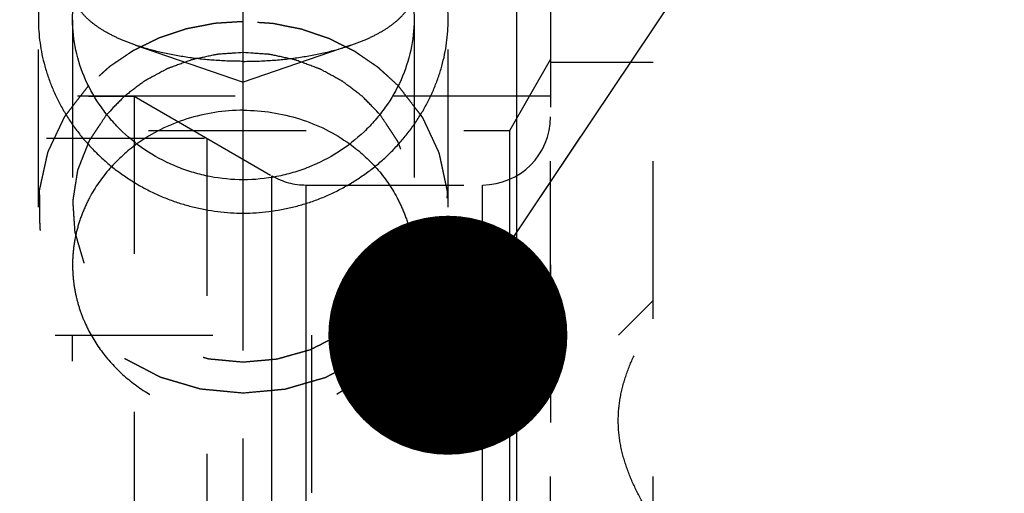
# Model space of a CAD drawing. Units: millimetres. Extents: x 0 to 420, y 0 to 297.
# Drawn here: x 199 to 213, y 168 to 175 of the extents above; entities that cross this region are included whole.
import ezdxf

# ---------------------------------------------------------------- set-up
doc = ezdxf.new("R2010")
doc.units = ezdxf.units.MM
doc.header["$LTSCALE"] = 23.1
doc.linetypes.add('CENTER', pattern=[0.6, 0.375, -0.075, 0.075, -0.075])
doc.linetypes.add('HIDDEN', pattern=[0.2, 0.1, -0.1])
doc.layers.get('0').update_dxf_attribs({"linetype": 'CONTINUOUS'})
for name, color, linetype in [('30252543_HP_CL', 7, 'CONTINUOUS'), ('30252543_HP_HL', 7, 'CONTINUOUS'), ('30338802_AXIS', 7, 'CONTINUOUS'), ('30338802_CL', 7, 'CONTINUOUS'), ('30338802_HL', 7, 'CONTINUOUS'), ('606466978-000-00-ED1_CL', 7, 'CONTINUOUS')]:
    doc.layers.add(name, color=color, linetype=linetype)
doc.styles.get("Standard").update_dxf_attribs({"font": 'TXT.SHX', "width": 0.7})
doc.dimstyles.get("Standard").update_dxf_attribs({"dimtxt": 3.5, "dimasz": 3.5, "dimexe": 0.18, "dimexo": 0.0625, "dimgap": 0.09, "dimtad": 1, "dimdec": 3, "dimdsep": 46, "dimtxsty": 'STANDARD', "dimblk": '_FILLED', "dimblk1": '_FILLED', "dimblk2": '_FILLED', "dimcen": 0.09, "dimclrt": 2, "dimadec": 0, "dimazin": 0, "dimtol": 1, "dimtp": 0.005, "dimtm": 0.005, "dimtfac": 1, "dimtdec": 3, "dimtofl": 0, "dimtmove": 0, "dimatfit": 3, "dimldrblk": '_FILLED', "dimfxl": 1, "dimtolj": 1, "dimarcsym": 0})

# ---------------------------------------------------------------- blocks, each defined once
blk = doc.blocks.new('_FILLED')
at = {"color": 0, "linetype": 'BYBLOCK'}
blk.add_solid([(0, 0), (-1, 0.125), (-1, -0.125)], dxfattribs=at)

msp = doc.modelspace()

# ---------------------------------------------------------------- linework, layer by layer
at = {"layer": '30252543_HP_CL', "color": 9, "linetype": 'CONTINUOUS'}
for p, q in [((202.3531, 162.7131), (202.3531, 172.3811)), ((202.8531, 162.8471), (202.8531, 172.2471)), ((205.4334, 162.8471), (205.4334, 172.2471))]:
    msp.add_line(p, q, dxfattribs=at)
at = {"layer": '30252543_HP_HL', "color": 6, "linetype": 'HIDDEN'}
for p, q in [((206.4334, 174.0471), (207.9334, 174.0471)), ((206.4334, 161.0471), (206.4334, 174.0471)), ((207.9334, 161.0471), (207.9334, 174.0471)), ((195.0484, 173.5471), (200.3334, 173.5471)), ((200.3334, 173.5471), (202.3531, 172.3811)), ((200.3334, 173.5471), (200.3334, 161.5471)), ((194.4334, 172.9321), (201.3987, 172.9321)), ((201.3987, 172.9321), (201.3987, 162.1621)), ((202.8531, 172.2471), (205.4334, 172.2471)), ((207.4256, 170.0493), (207.9334, 170.5571)), ((194.5567, 170.0471), (207.8102, 170.0471)), ((199.4334, 165.0471), (199.4334, 170.0471)), ((202.9334, 170.0471), (202.9334, 165.0471))]:
    msp.add_line(p, q, dxfattribs=at)
for centre, start, end in [((205.4334, 173.2471), 270, 360), ((202.8531, 173.2471), 240, 270)]:
    msp.add_arc(centre, 1, start, end, dxfattribs=at)
msp.add_open_spline([(207.8102, 167.5471), (207.7543, 167.644), (207.6501, 167.841), (207.5251, 168.1495), (207.4428, 168.4694), (207.4138, 168.7971), (207.4428, 169.1247), (207.5251, 169.4447), (207.6501, 169.7532), (207.7543, 169.9502), (207.8102, 170.0471)], degree=3, knots=[0, 0, 0, 0, 0.1268124, 0.2523287, 0.376581, 0.5, 0.623419, 0.7476712, 0.8731875, 1, 1, 1, 1], dxfattribs=at)
at = {"layer": '30338802_AXIS', "color": 3, "linetype": 'CENTER'}
msp.add_line((201.9334, 142.5471), (201.9334, 193.5471), dxfattribs=at)
at = {"layer": '30338802_CL', "color": 7, "linetype": 'CONTINUOUS'}
msp.add_line((205.9334, 184.5471), (205.9334, 150.5471), dxfattribs=at)
at = {"layer": '30338802_CL', "color": 30, "linetype": 'CONTINUOUS'}
msp.add_line((201.9334, 169.8211), (201.9334, 178.8751), dxfattribs=at)
at = {"layer": '30338802_CL', "color": 3, "linetype": 'CONTINUOUS'}
for points in [[(201.9334, 177.2734), (201.8711, 177.2734), (201.7463, 177.2701), (201.5597, 177.2556), (201.3744, 177.2314), (201.1912, 177.1975), (201.0105, 177.1541), (200.8332, 177.1011), (200.6599, 177.0387), (200.4914, 176.967), (200.3283, 176.8862), (200.1715, 176.7966), (200.0214, 176.6983), (199.879, 176.5917), (199.7447, 176.4773), (199.6192, 176.3553), (199.5031, 176.2263), (199.3967, 176.0908), (199.3006, 175.9493), (199.2151, 175.8024), (199.1405, 175.6505), (199.077, 175.4943), (199.0248, 175.3344), (198.984, 175.1712), (198.9549, 175.0054), (198.9373, 174.8376), (198.9315, 174.6684), (198.9373, 174.4982), (198.9549, 174.3278), (198.984, 174.1576), (199.0248, 173.9885), (199.077, 173.821), (199.1405, 173.6558), (199.2151, 173.4935), (199.3006, 173.3351), (199.3967, 173.181), (199.5031, 173.0322), (199.6192, 172.8893), (199.7447, 172.7531), (199.879, 172.6241), (200.0214, 172.5033), (200.1715, 172.391), (200.3283, 172.2879), (200.4914, 172.1945), (200.6599, 172.1112), (200.8332, 172.0383), (201.0105, 171.9762), (201.1912, 171.9251), (201.3744, 171.8852), (201.5597, 171.8565), (201.7463, 171.8393), (201.8711, 171.8355), (201.9334, 171.8355)], [(201.9334, 171.8355), (201.9958, 171.8355), (202.1206, 171.8393), (202.3072, 171.8565), (202.4924, 171.8852), (202.6757, 171.9251), (202.8564, 171.9762), (203.0337, 172.0383), (203.2069, 172.1112), (203.3755, 172.1945), (203.5386, 172.2879), (203.6954, 172.391), (203.8455, 172.5033), (203.9879, 172.6241), (204.1222, 172.7531), (204.2477, 172.8893), (204.3638, 173.0322), (204.4701, 173.181), (204.5663, 173.3351), (204.6518, 173.4935), (204.7264, 173.6558), (204.7899, 173.821), (204.8421, 173.9885), (204.8829, 174.1576), (204.912, 174.3278), (204.9295, 174.4982), (204.9354, 174.6684), (204.9295, 174.8376), (204.912, 175.0054), (204.8829, 175.1712), (204.8421, 175.3344), (204.7899, 175.4943), (204.7264, 175.6505), (204.6518, 175.8024), (204.5663, 175.9493), (204.4702, 176.0908), (204.3638, 176.2263), (204.2477, 176.3553), (204.1222, 176.4773), (203.9879, 176.5917), (203.8455, 176.6983), (203.6954, 176.7966), (203.5386, 176.8862), (203.3755, 176.967), (203.2069, 177.0387), (203.0337, 177.1011), (202.8564, 177.1541), (202.6757, 177.1975), (202.4924, 177.2314), (202.3072, 177.2556), (202.1206, 177.2701), (201.9958, 177.2734), (201.9334, 177.2734)]]:
    msp.add_open_spline(points, degree=3, dxfattribs=at)
at = {"layer": '30338802_CL', "color": 7, "linetype": 'CONTINUOUS'}
for points, knots in [([(199.4334, 174.6682), (199.4334, 174.8156), (199.4655, 175.1109), (199.6098, 175.5324), (199.8442, 175.9151), (200.1586, 176.2451), (200.4749, 176.4663), (200.7536, 176.6085), (201.0508, 176.7278), (201.4447, 176.8283), (201.7701, 176.8552), (201.9334, 176.8552)], [0, 0, 0, 0, 0.1198419, 0.2391907, 0.359415, 0.4817972, 0.6071922, 0.6711766, 0.7359265, 0.8672044, 1, 1, 1, 1]), ([(201.9334, 176.8552), (202.0968, 176.8552), (202.4222, 176.8283), (202.8161, 176.7278), (203.1133, 176.6085), (203.392, 176.4663), (203.7083, 176.2451), (204.0227, 175.9151), (204.2571, 175.5324), (204.4014, 175.1109), (204.4334, 174.8156), (204.4334, 174.6682)], [0, 0, 0, 0, 0.1327956, 0.2640735, 0.3288234, 0.3928078, 0.5182028, 0.640585, 0.7608093, 0.8801581, 1, 1, 1, 1]), ([(201.9334, 172.3236), (201.7699, 172.3236), (201.5239, 172.3471), (201.2061, 172.4243), (200.8984, 172.5307), (200.5372, 172.7164), (200.219, 172.9655), (199.9987, 173.196), (199.8047, 173.4425), (199.6111, 173.7798), (199.4667, 174.2163), (199.4334, 174.5188), (199.4334, 174.6682)], [0, 0, 0, 0, 0.1293915, 0.1940308, 0.2585121, 0.3866308, 0.5134237, 0.5762464, 0.6385651, 0.7613684, 0.8817896, 1, 1, 1, 1]), ([(204.4334, 174.6682), (204.4334, 174.5188), (204.4002, 174.2163), (204.2558, 173.7798), (204.0622, 173.4425), (203.8682, 173.196), (203.6479, 172.9655), (203.3297, 172.7164), (202.9685, 172.5307), (202.6608, 172.4243), (202.343, 172.3471), (202.097, 172.3236), (201.9334, 172.3236)], [0, 0, 0, 0, 0.1182104, 0.2386316, 0.3614349, 0.4237536, 0.4865763, 0.6133692, 0.7414879, 0.8059692, 0.8706085, 1, 1, 1, 1]), ([(201.9334, 174.187), (201.8856, 174.1836), (201.8139, 174.1786), (201.7303, 174.1728), (201.6825, 174.1695), (201.6466, 174.167), (201.6107, 174.1645), (201.5839, 174.1626), (201.5659, 174.1613), (201.5585, 174.1607), (201.5525, 174.1605), (201.5466, 174.1594), (201.5364, 174.1571), (201.5218, 174.1541), (201.4985, 174.1491), (201.4693, 174.1429), (201.4226, 174.133), (201.3642, 174.1206), (201.3059, 174.1082), (201.2592, 174.0983), (201.23, 174.0921), (201.2067, 174.0871), (201.1921, 174.084), (201.1819, 174.0819), (201.1761, 174.0805), (201.1706, 174.0783), (201.1636, 174.0758), (201.147, 174.0697), (201.1219, 174.0606), (201.0886, 174.0483), (201.0553, 174.0361), (201.0108, 174.0199), (200.9663, 174.0036), (200.9219, 173.9873), (200.8941, 173.9771), (200.8719, 173.969), (200.8552, 173.9629), (200.8413, 173.9578), (200.8316, 173.9543), (200.826, 173.9521), (200.8218, 173.9508), (200.8179, 173.9485), (200.8126, 173.9457), (200.8035, 173.9407), (200.7903, 173.9336), (200.7745, 173.925), (200.7535, 173.9136), (200.7272, 173.8993), (200.6851, 173.8765), (200.643, 173.8537), (200.601, 173.8308), (200.5694, 173.8137), (200.5378, 173.7966), (200.5142, 173.7838), (200.4984, 173.7752), (200.4919, 173.7716), (200.4865, 173.7689), (200.4817, 173.7655), (200.4738, 173.7594), (200.4622, 173.7507), (200.4438, 173.7368), (200.4208, 173.7194), (200.3839, 173.6916), (200.3379, 173.6568), (200.2918, 173.622), (200.255, 173.5942), (200.232, 173.5768), (200.2135, 173.5629), (200.2021, 173.5542), (200.1939, 173.5482), (200.1895, 173.5446), (200.1856, 173.5403), (200.1805, 173.5352), (200.1685, 173.5228), (200.1503, 173.5042), (200.1263, 173.4793), (200.1021, 173.4545), (200.07, 173.4214), (200.0138, 173.3634), (199.9656, 173.3137), (199.9334, 173.2806)], [0, 0, 0, 0, 0.0625, 0.09375, 0.109375, 0.125, 0.140625, 0.15625, 0.1601562, 0.1640625, 0.1660156, 0.1679688, 0.171875, 0.1796875, 0.1875, 0.203125, 0.21875, 0.25, 0.28125, 0.296875, 0.3125, 0.3203125, 0.328125, 0.3320312, 0.3339844, 0.3359375, 0.3398438, 0.34375, 0.359375, 0.375, 0.390625, 0.40625, 0.4375, 0.453125, 0.46875, 0.4765625, 0.484375, 0.4921875, 0.4960938, 0.4980469, 0.5, 0.5019531, 0.5039062, 0.5078125, 0.515625, 0.5234375, 0.53125, 0.546875, 0.5625, 0.59375, 0.609375, 0.625, 0.640625, 0.65625, 0.6601562, 0.6640625, 0.6660156, 0.6679688, 0.671875, 0.6796875, 0.6875, 0.703125, 0.71875, 0.75, 0.78125, 0.796875, 0.8125, 0.8203125, 0.828125, 0.8320312, 0.8339844, 0.8359375, 0.8398438, 0.84375, 0.859375, 0.875, 0.890625, 0.90625, 0.9375, 1, 1, 1, 1]), ([(203.9335, 173.2806), (203.9018, 173.3133), (203.8544, 173.3623), (203.7991, 173.4194), (203.7674, 173.4521), (203.7437, 173.4766), (203.72, 173.5011), (203.7022, 173.5194), (203.6904, 173.5317), (203.6854, 173.5368), (203.6815, 173.541), (203.6771, 173.5446), (203.6689, 173.5506), (203.6575, 173.5594), (203.6391, 173.5733), (203.6161, 173.5907), (203.5793, 173.6186), (203.5334, 173.6535), (203.4874, 173.6884), (203.4507, 173.7163), (203.4277, 173.7337), (203.4093, 173.7476), (203.3978, 173.7563), (203.3898, 173.7625), (203.3851, 173.7659), (203.3799, 173.7685), (203.3735, 173.7721), (203.3581, 173.7805), (203.335, 173.7932), (203.3042, 173.81), (203.2734, 173.8269), (203.2324, 173.8493), (203.1913, 173.8718), (203.1503, 173.8943), (203.1247, 173.9083), (203.1041, 173.9195), (203.0887, 173.928), (203.0759, 173.935), (203.067, 173.9399), (203.0618, 173.9427), (203.0581, 173.945), (203.0537, 173.9463), (203.048, 173.9485), (203.0381, 173.9521), (203.0239, 173.9574), (203.0069, 173.9637), (202.9842, 173.9721), (202.9558, 173.9826), (202.9104, 173.9995), (202.865, 174.0163), (202.8196, 174.0331), (202.7856, 174.0457), (202.7516, 174.0583), (202.726, 174.0677), (202.709, 174.0741), (202.7019, 174.0766), (202.6963, 174.0789), (202.6905, 174.0803), (202.6802, 174.0824), (202.6657, 174.0856), (202.6423, 174.0906), (202.6132, 174.0969), (202.5665, 174.1069), (202.5082, 174.1194), (202.4499, 174.1319), (202.4032, 174.142), (202.3741, 174.1482), (202.3507, 174.1532), (202.3361, 174.1563), (202.326, 174.1586), (202.3201, 174.1597), (202.314, 174.16), (202.3064, 174.1606), (202.2882, 174.1618), (202.2609, 174.1638), (202.2245, 174.1664), (202.1881, 174.1689), (202.1396, 174.1724), (202.0547, 174.1784), (201.982, 174.1835), (201.9334, 174.187)], [0, 0, 0, 0, 0.0625, 0.09375, 0.109375, 0.125, 0.140625, 0.15625, 0.1601562, 0.1640625, 0.1660156, 0.1679688, 0.171875, 0.1796875, 0.1875, 0.203125, 0.21875, 0.25, 0.28125, 0.296875, 0.3125, 0.3203125, 0.328125, 0.3320312, 0.3339844, 0.3359375, 0.3398438, 0.34375, 0.359375, 0.375, 0.390625, 0.40625, 0.4375, 0.453125, 0.46875, 0.4765625, 0.484375, 0.4921875, 0.4960938, 0.4980469, 0.5, 0.5019531, 0.5039062, 0.5078125, 0.515625, 0.5234375, 0.53125, 0.546875, 0.5625, 0.59375, 0.609375, 0.625, 0.640625, 0.65625, 0.6601562, 0.6640625, 0.6660156, 0.6679688, 0.671875, 0.6796875, 0.6875, 0.703125, 0.71875, 0.75, 0.78125, 0.796875, 0.8125, 0.8203125, 0.828125, 0.8320312, 0.8339844, 0.8359375, 0.8398438, 0.84375, 0.859375, 0.875, 0.890625, 0.90625, 0.9375, 1, 1, 1, 1]), ([(201.9334, 173.3417), (201.7935, 173.3417), (201.514, 173.3204), (201.1063, 173.2254), (200.7217, 173.07), (200.486, 172.9277), (200.3757, 172.8481)], [0, 0, 0, 0, 0.2529484, 0.5046446, 0.7539585, 1, 1, 1, 1]), ([(201.9334, 173.3417), (202.0733, 173.3417), (202.3529, 173.3204), (202.7606, 173.2254), (203.1451, 173.07), (203.3809, 172.9277), (203.4912, 172.8481)], [0, 0, 0, 0, 0.2529484, 0.5046446, 0.7539585, 1, 1, 1, 1])]:
    msp.add_open_spline(points, degree=3, knots=knots, dxfattribs=at)
at = {"layer": '30338802_HL', "color": 6, "linetype": 'HIDDEN'}
for p, q in [((206.4334, 175.6971), (206.4334, 159.3971)), ((198.9334, 171.9212), (198.9334, 174.6682)), ((199.4334, 174.6682), (199.4334, 171.076)), ((204.4334, 174.6682), (204.4334, 171.076)), ((204.9334, 171.9212), (204.9334, 174.6682)), ((200.3568, 174.2948), (201.9334, 173.7533)), ((203.5101, 174.2948), (201.9334, 173.7533)), ((205.8334, 173.0471), (206.4334, 174.0863)), ((206.4334, 173.5471), (189.4334, 173.5471)), ((182.0643, 173.0471), (205.8334, 173.0471)), ((205.8334, 162.0471), (205.8334, 173.0471))]:
    msp.add_line(p, q, dxfattribs=at)
for points, knots in [([(200.3568, 174.2948), (200.2875, 174.3186), (200.1555, 174.3689), (199.9719, 174.4563), (199.8121, 174.5517), (199.6779, 174.6541), (199.5709, 174.7626), (199.4926, 174.8763), (199.4444, 174.9942), (199.4334, 175.0754), (199.4334, 175.1148)], [0, 0, 0, 0, 0.1682702, 0.3238746, 0.4660925, 0.5947403, 0.7103531, 0.8144231, 0.9096465, 1, 1, 1, 1]), ([(203.5101, 174.2948), (203.5794, 174.3186), (203.7114, 174.3689), (203.895, 174.4563), (204.0548, 174.5517), (204.189, 174.6541), (204.296, 174.7626), (204.3743, 174.8763), (204.4225, 174.9942), (204.4334, 175.0754), (204.4334, 175.1148)], [0, 0, 0, 0, 0.1682702, 0.3238746, 0.4660925, 0.5947403, 0.7103531, 0.8144231, 0.9096465, 1, 1, 1, 1]), ([(201.9334, 174.6401), (201.8813, 174.6368), (201.803, 174.6318), (201.7116, 174.6261), (201.6594, 174.6227), (201.6203, 174.6203), (201.5812, 174.6178), (201.5518, 174.6159), (201.5322, 174.6147), (201.5241, 174.6141), (201.5176, 174.6139), (201.511, 174.6128), (201.4995, 174.6104), (201.4832, 174.6073), (201.4569, 174.6022), (201.4242, 174.5958), (201.3717, 174.5856), (201.3062, 174.5729), (201.2407, 174.5602), (201.1882, 174.55), (201.1555, 174.5436), (201.1292, 174.5385), (201.1129, 174.5353), (201.1014, 174.5332), (201.0949, 174.5317), (201.0886, 174.5295), (201.0807, 174.5269), (201.0619, 174.5205), (201.0336, 174.5111), (200.9959, 174.4984), (200.9582, 174.4858), (200.9079, 174.4689), (200.8576, 174.4521), (200.8073, 174.4352), (200.7759, 174.4247), (200.7507, 174.4162), (200.7318, 174.4099), (200.7161, 174.4046), (200.7051, 174.401), (200.6989, 174.3988), (200.694, 174.3974), (200.6897, 174.3951), (200.6838, 174.3922), (200.6735, 174.3871), (200.6588, 174.3799), (200.6411, 174.3712), (200.6176, 174.3596), (200.5881, 174.3451), (200.541, 174.3219), (200.4938, 174.2987), (200.4467, 174.2755), (200.4114, 174.2581), (200.376, 174.2407), (200.3495, 174.2277), (200.3318, 174.219), (200.3245, 174.2153), (200.3185, 174.2126), (200.3131, 174.2091), (200.3037, 174.2026), (200.2903, 174.1936), (200.2688, 174.1791), (200.2419, 174.1609), (200.1989, 174.1319), (200.1452, 174.0956), (200.0914, 174.0593), (200.0484, 174.0302), (200.0216, 174.0121), (200, 173.9976), (199.9866, 173.9884), (199.9772, 173.9822), (199.9719, 173.9784), (199.9672, 173.9739), (199.9611, 173.9685), (199.9467, 173.9554), (199.9251, 173.9359), (199.8962, 173.9097), (199.8674, 173.8836), (199.8289, 173.8488), (199.7615, 173.7879), (199.7038, 173.7356), (199.6653, 173.7008)], [0, 0, 0, 0, 0.0625, 0.09375, 0.109375, 0.125, 0.140625, 0.15625, 0.1601562, 0.1640625, 0.1660156, 0.1679688, 0.171875, 0.1796875, 0.1875, 0.203125, 0.21875, 0.25, 0.28125, 0.296875, 0.3125, 0.3203125, 0.328125, 0.3320312, 0.3339844, 0.3359375, 0.3398438, 0.34375, 0.359375, 0.375, 0.390625, 0.40625, 0.4375, 0.453125, 0.46875, 0.4765625, 0.484375, 0.4921875, 0.4960938, 0.4980469, 0.5, 0.5019531, 0.5039062, 0.5078125, 0.515625, 0.5234375, 0.53125, 0.546875, 0.5625, 0.59375, 0.609375, 0.625, 0.640625, 0.65625, 0.6601562, 0.6640625, 0.6660156, 0.6679688, 0.671875, 0.6796875, 0.6875, 0.703125, 0.71875, 0.75, 0.78125, 0.796875, 0.8125, 0.8203125, 0.828125, 0.8320312, 0.8339844, 0.8359375, 0.8398438, 0.84375, 0.859375, 0.875, 0.890625, 0.90625, 0.9375, 1, 1, 1, 1]), ([(204.2016, 173.7008), (204.1646, 173.7344), (204.1093, 173.7848), (204.0447, 173.8436), (204.0077, 173.8772), (203.98, 173.9024), (203.9524, 173.9276), (203.9316, 173.9464), (203.9178, 173.9591), (203.9119, 173.9643), (203.9075, 173.9686), (203.9023, 173.9723), (203.8928, 173.9787), (203.8795, 173.9879), (203.858, 174.0025), (203.8313, 174.0208), (203.7885, 174.05), (203.7349, 174.0866), (203.6814, 174.1232), (203.6386, 174.1524), (203.6118, 174.1707), (203.5905, 174.1854), (203.577, 174.1945), (203.5677, 174.2009), (203.5623, 174.2045), (203.5563, 174.2072), (203.549, 174.211), (203.5314, 174.2197), (203.505, 174.2329), (203.4697, 174.2505), (203.4345, 174.268), (203.3875, 174.2915), (203.3405, 174.3149), (203.2935, 174.3383), (203.2642, 174.353), (203.2407, 174.3647), (203.2231, 174.3735), (203.2084, 174.3808), (203.1981, 174.3859), (203.1922, 174.3888), (203.1879, 174.3912), (203.1831, 174.3926), (203.1769, 174.3948), (203.1659, 174.3985), (203.1502, 174.4039), (203.1314, 174.4103), (203.1063, 174.4188), (203.0749, 174.4295), (203.0247, 174.4466), (202.9745, 174.4638), (202.9243, 174.4809), (202.8867, 174.4937), (202.849, 174.5065), (202.8208, 174.5161), (202.802, 174.5226), (202.7941, 174.5252), (202.7879, 174.5275), (202.7814, 174.529), (202.7699, 174.5311), (202.7536, 174.5345), (202.7274, 174.5397), (202.6947, 174.5462), (202.6423, 174.5567), (202.5768, 174.5697), (202.5114, 174.5828), (202.459, 174.5932), (202.4263, 174.5998), (202.4001, 174.605), (202.3837, 174.6082), (202.3723, 174.6106), (202.3657, 174.6117), (202.3589, 174.612), (202.3504, 174.6127), (202.3301, 174.614), (202.2996, 174.616), (202.2589, 174.6187), (202.2182, 174.6214), (202.164, 174.6249), (202.069, 174.6312), (201.9877, 174.6365), (201.9334, 174.6401)], [0, 0, 0, 0, 0.0625, 0.09375, 0.109375, 0.125, 0.140625, 0.15625, 0.1601562, 0.1640625, 0.1660156, 0.1679688, 0.171875, 0.1796875, 0.1875, 0.203125, 0.21875, 0.25, 0.28125, 0.296875, 0.3125, 0.3203125, 0.328125, 0.3320312, 0.3339844, 0.3359375, 0.3398438, 0.34375, 0.359375, 0.375, 0.390625, 0.40625, 0.4375, 0.453125, 0.46875, 0.4765625, 0.484375, 0.4921875, 0.4960938, 0.4980469, 0.5, 0.5019531, 0.5039062, 0.5078125, 0.515625, 0.5234375, 0.53125, 0.546875, 0.5625, 0.59375, 0.609375, 0.625, 0.640625, 0.65625, 0.6601562, 0.6640625, 0.6660156, 0.6679688, 0.671875, 0.6796875, 0.6875, 0.703125, 0.71875, 0.75, 0.78125, 0.796875, 0.8125, 0.8203125, 0.828125, 0.8320312, 0.8339844, 0.8359375, 0.8398438, 0.84375, 0.859375, 0.875, 0.890625, 0.90625, 0.9375, 1, 1, 1, 1]), ([(201.9334, 174.0582), (201.7919, 174.0582), (201.512, 174.0682), (201.1026, 174.1129), (200.7171, 174.1859), (200.4724, 174.2551), (200.3568, 174.2948)], [0, 0, 0, 0, 0.2653159, 0.5243303, 0.7710296, 1, 1, 1, 1]), ([(201.9334, 174.0582), (202.075, 174.0582), (202.3549, 174.0682), (202.7643, 174.1129), (203.1498, 174.1859), (203.3945, 174.2551), (203.5101, 174.2948)], [0, 0, 0, 0, 0.2653159, 0.5243303, 0.7710296, 1, 1, 1, 1]), ([(199.6653, 173.7008), (199.6451, 173.6746), (199.6045, 173.6221), (199.5438, 173.5434), (199.483, 173.4647), (199.4323, 173.3991), (199.3918, 173.3466), (199.3665, 173.3138), (199.3462, 173.2875), (199.3336, 173.2711), (199.3235, 173.258), (199.3177, 173.2507), (199.314, 173.2457), (199.3113, 173.2425), (199.3086, 173.2359), (199.3023, 173.2231), (199.2937, 173.2047), (199.2832, 173.1826), (199.2728, 173.1605), (199.2589, 173.1311), (199.2415, 173.0943), (199.2207, 173.0501), (199.1998, 173.006), (199.1789, 172.9618), (199.1581, 172.9177), (199.1372, 172.8735), (199.1198, 172.8367), (199.1059, 172.8073), (199.0955, 172.7852), (199.0868, 172.7668), (199.0798, 172.7521), (199.0754, 172.7429), (199.0721, 172.7355), (199.0691, 172.7301), (199.0678, 172.7241), (199.0661, 172.7161), (199.0639, 172.7061), (199.0604, 172.6902), (199.056, 172.6702), (199.0489, 172.6383), (199.0401, 172.5983), (199.0296, 172.5504), (199.0191, 172.5025), (199.0085, 172.4546), (198.998, 172.4067), (198.9874, 172.3588), (198.9769, 172.3109), (198.9681, 172.271), (198.961, 172.2391), (198.9558, 172.2151), (198.9513, 172.1952), (198.9485, 172.1812), (198.9463, 172.1732), (198.9462, 172.1672), (198.9463, 172.1612), (198.9464, 172.1532), (198.9466, 172.1392), (198.9468, 172.1192), (198.9471, 172.0951), (198.9475, 172.0631), (198.9481, 172.0071), (198.9491, 171.927), (198.9502, 171.831), (198.9512, 171.7509), (198.9518, 171.6949), (198.9522, 171.6668), (198.9524, 171.6508), (198.9525, 171.6388), (198.9526, 171.6288), (198.9528, 171.6208), (198.9525, 171.6128), (198.9553, 171.6029), (198.9591, 171.587), (198.964, 171.5671), (198.9698, 171.5433), (198.9757, 171.5194), (198.9834, 171.4876), (198.9971, 171.432), (199.0126, 171.3684), (199.0282, 171.3048), (199.0399, 171.2571), (199.0516, 171.2095), (199.0613, 171.1697), (199.0691, 171.1379), (199.0749, 171.1141), (199.0798, 171.0942), (199.0837, 171.0783), (199.0861, 171.0684), (199.0879, 171.0615), (199.0887, 171.0574), (199.0908, 171.0539), (199.0929, 171.0493), (199.0966, 171.042), (199.1012, 171.0329), (199.1122, 171.011), (199.1286, 170.9782), (199.1505, 170.9345), (199.1797, 170.8761), (199.2162, 170.8032), (199.2527, 170.7303), (199.2819, 170.672), (199.3038, 170.6283), (199.3203, 170.5955), (199.3312, 170.5736), (199.3358, 170.5645), (199.3394, 170.5572), (199.3418, 170.5527), (199.3434, 170.5489), (199.3462, 170.5457), (199.3508, 170.5399), (199.3575, 170.5318), (199.3681, 170.5186), (199.3814, 170.5022), (199.3974, 170.4826), (199.4187, 170.4563), (199.4453, 170.4235), (199.4772, 170.3842), (199.5091, 170.3448), (199.5517, 170.2923), (199.5942, 170.2398), (199.6368, 170.1874), (199.6634, 170.1546), (199.6847, 170.1283), (199.6979, 170.1119), (199.7087, 170.0989), (199.7151, 170.0904), (199.7219, 170.0853), (199.7284, 170.0799), (199.7367, 170.0733), (199.7466, 170.0653), (199.7597, 170.0546), (199.7828, 170.0359), (199.8289, 169.9986), (199.8948, 169.9453), (199.9738, 169.8812), (200.0397, 169.8279), (200.0858, 169.7906), (200.1121, 169.7692), (200.1319, 169.7532), (200.1484, 169.7399), (200.1599, 169.7305), (200.1665, 169.7252), (200.1714, 169.7212), (200.1764, 169.7173), (200.1845, 169.7135), (200.198, 169.7062), (200.2175, 169.6962), (200.2409, 169.684), (200.272, 169.6678), (200.311, 169.6475), (200.3577, 169.6232), (200.4044, 169.5988), (200.4512, 169.5745), (200.4979, 169.5501), (200.5446, 169.5258), (200.5914, 169.5015), (200.6303, 169.4812), (200.6614, 169.465), (200.6809, 169.4548), (200.6965, 169.4467), (200.7062, 169.4416), (200.714, 169.4376), (200.7198, 169.4345), (200.7263, 169.433), (200.7346, 169.4304), (200.7452, 169.4274), (200.762, 169.4224), (200.783, 169.4162), (200.8082, 169.4088), (200.8418, 169.3989), (200.8838, 169.3866), (200.9342, 169.3717), (200.9846, 169.3569), (201.035, 169.3421), (201.0854, 169.3272), (201.1359, 169.3124), (201.1779, 169.3), (201.2115, 169.2902), (201.2367, 169.2827), (201.2619, 169.2753), (201.2829, 169.2691), (201.2976, 169.2649), (201.3059, 169.2622), (201.3151, 169.2618), (201.3263, 169.2605), (201.3443, 169.2588), (201.3667, 169.2566), (201.4027, 169.2532), (201.4477, 169.2489), (201.5197, 169.242), (201.6096, 169.2333), (201.7535, 169.2195), (201.8615, 169.2092), (201.9334, 169.2023)], [0, 0, 0, 0, 0.015625, 0.03125, 0.046875, 0.0625, 0.0703125, 0.078125, 0.0820312, 0.0859375, 0.0878906, 0.0898438, 0.090332, 0.0908203, 0.0917969, 0.09375, 0.0976562, 0.1015625, 0.1054688, 0.109375, 0.1171875, 0.125, 0.1328125, 0.140625, 0.1484375, 0.15625, 0.1640625, 0.1679688, 0.171875, 0.1757812, 0.1777344, 0.1796875, 0.1806641, 0.1816406, 0.1826172, 0.1835938, 0.1855469, 0.1875, 0.1914062, 0.1953125, 0.203125, 0.2109375, 0.21875, 0.2265625, 0.234375, 0.2421875, 0.25, 0.2578125, 0.2617188, 0.265625, 0.2695312, 0.2714844, 0.2724609, 0.2734375, 0.2744141, 0.2753906, 0.2773438, 0.28125, 0.2851562, 0.2890625, 0.296875, 0.3125, 0.328125, 0.34375, 0.3515625, 0.3554688, 0.3574219, 0.359375, 0.3613281, 0.3623047, 0.3632812, 0.3652344, 0.3671875, 0.3710938, 0.375, 0.3789062, 0.3828125, 0.390625, 0.40625, 0.4140625, 0.421875, 0.4296875, 0.4375, 0.4414062, 0.4453125, 0.4492188, 0.4511719, 0.453125, 0.4541016, 0.4545898, 0.4550781, 0.4560547, 0.4570312, 0.4589844, 0.4609375, 0.46875, 0.4765625, 0.484375, 0.5, 0.515625, 0.5234375, 0.53125, 0.5390625, 0.5410156, 0.5429688, 0.5439453, 0.5449219, 0.5454102, 0.5458984, 0.546875, 0.5488281, 0.5507812, 0.5546875, 0.5585938, 0.5625, 0.5703125, 0.578125, 0.5859375, 0.59375, 0.609375, 0.6171875, 0.625, 0.6289062, 0.6328125, 0.6347656, 0.6367188, 0.6376953, 0.6386719, 0.640625, 0.6425781, 0.6445312, 0.6484375, 0.65625, 0.671875, 0.6875, 0.703125, 0.7109375, 0.7148438, 0.71875, 0.7226562, 0.7246094, 0.7255859, 0.7265625, 0.7275391, 0.7285156, 0.7304688, 0.734375, 0.7382812, 0.7421875, 0.75, 0.7578125, 0.765625, 0.7734375, 0.78125, 0.7890625, 0.796875, 0.8046875, 0.8085938, 0.8125, 0.8144531, 0.8164062, 0.8173828, 0.8183594, 0.8193359, 0.8203125, 0.8222656, 0.8242188, 0.828125, 0.8320312, 0.8359375, 0.84375, 0.8515625, 0.859375, 0.8671875, 0.875, 0.8828125, 0.890625, 0.8945312, 0.8984375, 0.9023438, 0.90625, 0.9082031, 0.9091797, 0.9101562, 0.9121094, 0.9140625, 0.9179688, 0.921875, 0.9296875, 0.9375, 0.953125, 0.96875, 1, 1, 1, 1]), ([(201.9334, 169.2023), (202.0037, 169.2089), (202.1092, 169.2187), (202.2498, 169.2319), (202.3376, 169.2401), (202.4079, 169.2467), (202.4519, 169.2508), (202.487, 169.2541), (202.509, 169.2562), (202.5266, 169.2578), (202.5375, 169.259), (202.5464, 169.2594), (202.5547, 169.2621), (202.5695, 169.2662), (202.5905, 169.2724), (202.6158, 169.2796), (202.641, 169.2869), (202.6747, 169.2967), (202.7168, 169.3088), (202.7673, 169.3235), (202.8178, 169.3381), (202.8683, 169.3527), (202.9187, 169.3673), (202.9692, 169.3819), (203.0113, 169.394), (203.045, 169.4038), (203.0702, 169.4111), (203.0913, 169.4172), (203.1081, 169.422), (203.1186, 169.425), (203.127, 169.4276), (203.1334, 169.4291), (203.1393, 169.4321), (203.1471, 169.4362), (203.1569, 169.4412), (203.1725, 169.4492), (203.192, 169.4593), (203.2232, 169.4754), (203.2623, 169.4955), (203.3092, 169.5196), (203.356, 169.5437), (203.4029, 169.5679), (203.4498, 169.592), (203.4966, 169.6161), (203.5435, 169.6402), (203.5825, 169.6604), (203.6138, 169.6764), (203.6372, 169.6885), (203.6568, 169.6985), (203.6703, 169.7057), (203.6784, 169.7094), (203.6834, 169.7133), (203.6884, 169.7173), (203.695, 169.7226), (203.7066, 169.7319), (203.7231, 169.7452), (203.743, 169.7611), (203.7694, 169.7823), (203.8157, 169.8194), (203.8819, 169.8725), (203.9613, 169.9361), (204.0275, 169.9892), (204.0738, 170.0263), (204.1002, 170.0475), (204.1168, 170.0608), (204.1284, 170.0701), (204.1349, 170.0754), (204.1418, 170.0805), (204.1483, 170.0889), (204.1591, 170.1019), (204.1724, 170.1183), (204.1938, 170.1444), (204.2206, 170.1771), (204.2635, 170.2294), (204.3063, 170.2816), (204.3492, 170.3339), (204.3813, 170.3732), (204.4134, 170.4124), (204.4402, 170.445), (204.4616, 170.4712), (204.4777, 170.4908), (204.4911, 170.5071), (204.5018, 170.5202), (204.5085, 170.5284), (204.5131, 170.5341), (204.5159, 170.5373), (204.5176, 170.5411), (204.52, 170.5456), (204.5236, 170.5529), (204.5283, 170.5619), (204.5393, 170.5838), (204.5559, 170.6165), (204.5781, 170.6601), (204.6076, 170.7183), (204.6445, 170.7911), (204.6814, 170.8638), (204.711, 170.922), (204.7331, 170.9656), (204.7497, 170.9984), (204.7608, 171.0202), (204.7654, 171.0293), (204.7691, 171.0365), (204.7713, 171.0411), (204.7734, 171.0447), (204.7743, 171.0487), (204.7761, 171.0556), (204.7785, 171.0655), (204.7825, 171.0814), (204.7875, 171.1013), (204.7935, 171.1251), (204.8014, 171.1568), (204.8114, 171.1965), (204.8233, 171.2442), (204.8353, 171.2918), (204.8512, 171.3553), (204.8671, 171.4188), (204.881, 171.4744), (204.889, 171.5062), (204.895, 171.53), (204.9009, 171.5538), (204.906, 171.5736), (204.9098, 171.5895), (204.9126, 171.5994), (204.9124, 171.6074), (204.9127, 171.6154), (204.9128, 171.6255), (204.913, 171.6375), (204.9133, 171.6535), (204.9138, 171.6815), (204.9147, 171.7375), (204.9161, 171.8176), (204.9178, 171.9136), (204.9192, 171.9937), (204.9201, 172.0497), (204.9207, 172.0817), (204.9211, 172.1058), (204.9215, 172.1258), (204.9217, 172.1398), (204.9218, 172.1478), (204.922, 172.1538), (204.9219, 172.1598), (204.9198, 172.1678), (204.9171, 172.1818), (204.9126, 172.2018), (204.9075, 172.2257), (204.9007, 172.2577), (204.8921, 172.2977), (204.8818, 172.3456), (204.8715, 172.3936), (204.8613, 172.4415), (204.851, 172.4895), (204.8407, 172.5374), (204.8304, 172.5854), (204.8218, 172.6253), (204.815, 172.6573), (204.8107, 172.6773), (204.8073, 172.6932), (204.8051, 172.7032), (204.8034, 172.7112), (204.8022, 172.7172), (204.7992, 172.7226), (204.7959, 172.7301), (204.7916, 172.7393), (204.7847, 172.754), (204.7761, 172.7724), (204.7658, 172.7946), (204.752, 172.8241), (204.7349, 172.8609), (204.7142, 172.9052), (204.6936, 172.9494), (204.673, 172.9937), (204.6524, 173.0379), (204.6317, 173.0822), (204.6145, 173.1191), (204.6008, 173.1486), (204.5905, 173.1707), (204.5802, 173.1928), (204.5724, 173.2094), (204.5673, 173.2205), (204.5646, 173.226), (204.5628, 173.2307), (204.56, 173.234), (204.5562, 173.2391), (204.5504, 173.2466), (204.5401, 173.2601), (204.5271, 173.2769), (204.5065, 173.3038), (204.4806, 173.3375), (204.4393, 173.3913), (204.3876, 173.4586), (204.3256, 173.5393), (204.2636, 173.6201), (204.2222, 173.6739), (204.2016, 173.7008)], [0, 0, 0, 0, 0.03125, 0.046875, 0.0625, 0.0703125, 0.078125, 0.0820312, 0.0859375, 0.0878906, 0.0898438, 0.0908203, 0.0917969, 0.09375, 0.0976562, 0.1015625, 0.1054688, 0.109375, 0.1171875, 0.125, 0.1328125, 0.140625, 0.1484375, 0.15625, 0.1640625, 0.1679688, 0.171875, 0.1757812, 0.1777344, 0.1796875, 0.1806641, 0.1816406, 0.1826172, 0.1835938, 0.1855469, 0.1875, 0.1914062, 0.1953125, 0.203125, 0.2109375, 0.21875, 0.2265625, 0.234375, 0.2421875, 0.25, 0.2578125, 0.2617188, 0.265625, 0.2695312, 0.2714844, 0.2724609, 0.2734375, 0.2744141, 0.2753906, 0.2773438, 0.28125, 0.2851562, 0.2890625, 0.296875, 0.3125, 0.328125, 0.34375, 0.3515625, 0.3554688, 0.359375, 0.3613281, 0.3623047, 0.3632812, 0.3652344, 0.3671875, 0.3710938, 0.375, 0.3828125, 0.390625, 0.40625, 0.4140625, 0.421875, 0.4296875, 0.4375, 0.4414062, 0.4453125, 0.4492188, 0.4511719, 0.453125, 0.4541016, 0.4545898, 0.4550781, 0.4560547, 0.4570312, 0.4589844, 0.4609375, 0.46875, 0.4765625, 0.484375, 0.5, 0.515625, 0.5234375, 0.53125, 0.5390625, 0.5410156, 0.5429688, 0.5439453, 0.5449219, 0.5454102, 0.5458984, 0.546875, 0.5488281, 0.5507812, 0.5546875, 0.5585938, 0.5625, 0.5703125, 0.578125, 0.5859375, 0.59375, 0.609375, 0.6171875, 0.6210938, 0.625, 0.6289062, 0.6328125, 0.6347656, 0.6367188, 0.6376953, 0.6386719, 0.640625, 0.6425781, 0.6445312, 0.6484375, 0.65625, 0.671875, 0.6875, 0.703125, 0.7109375, 0.7148438, 0.71875, 0.7226562, 0.7246094, 0.7255859, 0.7265625, 0.7275391, 0.7285156, 0.7304688, 0.734375, 0.7382812, 0.7421875, 0.75, 0.7578125, 0.765625, 0.7734375, 0.78125, 0.7890625, 0.796875, 0.8046875, 0.8085938, 0.8125, 0.8144531, 0.8164062, 0.8173828, 0.8183594, 0.8193359, 0.8203125, 0.8222656, 0.8242188, 0.828125, 0.8320312, 0.8359375, 0.84375, 0.8515625, 0.859375, 0.8671875, 0.875, 0.8828125, 0.890625, 0.8945312, 0.8984375, 0.9023438, 0.90625, 0.9072266, 0.9082031, 0.9091797, 0.909668, 0.9101562, 0.9121094, 0.9140625, 0.9179688, 0.921875, 0.9296875, 0.9375, 0.953125, 0.96875, 0.984375, 1, 1, 1, 1]), ([(199.9334, 173.2806), (199.904, 173.2365), (199.8598, 173.1703), (199.8009, 173.082), (199.7567, 173.0159), (199.7236, 172.9662), (199.7015, 172.9331), (199.6923, 172.9193), (199.6849, 172.9083), (199.6805, 172.9013), (199.6764, 172.896), (199.6742, 172.8897), (199.6698, 172.879), (199.6638, 172.8635), (199.654, 172.8388), (199.6419, 172.8079), (199.6272, 172.7709), (199.6077, 172.7215), (199.5834, 172.6597), (199.559, 172.5979), (199.542, 172.5547), (199.5322, 172.53), (199.5249, 172.5115), (199.5188, 172.496), (199.514, 172.4837), (199.5109, 172.476), (199.5085, 172.4698), (199.5064, 172.4652), (199.5057, 172.4603), (199.5047, 172.4538), (199.5034, 172.4457), (199.5014, 172.4327), (199.4988, 172.4165), (199.4948, 172.3905), (199.4897, 172.358), (199.4836, 172.3191), (199.4755, 172.2671), (199.4674, 172.2152), (199.4592, 172.1632), (199.4531, 172.1242), (199.448, 172.0918), (199.444, 172.0658), (199.4409, 172.0463), (199.438, 172.0268), (199.435, 172.0106), (199.4364, 171.9977), (199.4371, 171.9849), (199.4382, 171.9688), (199.4395, 171.9495), (199.4412, 171.9237), (199.4441, 171.8787), (199.4484, 171.8143), (199.4535, 171.7371), (199.4578, 171.6728), (199.4608, 171.6277), (199.4624, 171.602), (199.4635, 171.5859), (199.4642, 171.5746), (199.4647, 171.5682), (199.4649, 171.5618), (199.4675, 171.5538), (199.4711, 171.5412), (199.4758, 171.5253), (199.4833, 171.5), (199.4926, 171.4683), (199.5075, 171.4176), (199.5262, 171.3542), (199.5448, 171.2908), (199.5597, 171.2401), (199.569, 171.2084), (199.5765, 171.1831), (199.5821, 171.1641), (199.5867, 171.1482), (199.5905, 171.1356), (199.5928, 171.1276), (199.5945, 171.1221), (199.5953, 171.1189), (199.5971, 171.116), (199.599, 171.1123), (199.6039, 171.1035), (199.6144, 171.0845), (199.6306, 171.0551), (199.65, 171.0199), (199.6758, 170.973), (199.7082, 170.9143), (199.7405, 170.8556), (199.7664, 170.8087), (199.7825, 170.7793), (199.7955, 170.7558), (199.8051, 170.7382), (199.8124, 170.725), (199.8172, 170.7162), (199.8194, 170.7126), (199.8208, 170.7096), (199.8231, 170.7071), (199.8269, 170.7026), (199.8324, 170.6963), (199.8411, 170.6861), (199.8521, 170.6734), (199.8652, 170.6582), (199.8828, 170.6379), (199.9047, 170.6125), (199.9397, 170.5719), (199.9836, 170.5211), (200.0274, 170.4703), (200.0624, 170.4297), (200.0843, 170.4043), (200.1019, 170.384), (200.1128, 170.3713), (200.1216, 170.3612), (200.1269, 170.3547), (200.1326, 170.3506), (200.1381, 170.3463), (200.1478, 170.3389), (200.1615, 170.3282), (200.1835, 170.3112), (200.2111, 170.2899), (200.2441, 170.2644), (200.2881, 170.2303), (200.3322, 170.1962), (200.3762, 170.1622), (200.4093, 170.1366), (200.4368, 170.1154), (200.4588, 170.0983), (200.4753, 170.0856), (200.4891, 170.0749), (200.5002, 170.0665), (200.5109, 170.0575), (200.527, 170.05), (200.5522, 170.0372), (200.584, 170.0214), (200.622, 170.0024), (200.66, 169.9834), (200.7107, 169.9581), (200.7614, 169.9328), (200.8121, 169.9074), (200.8501, 169.8884), (200.8882, 169.8694), (200.9167, 169.8552), (200.9357, 169.8457), (200.9436, 169.8417), (200.95, 169.8386), (200.9547, 169.8361), (200.9599, 169.8349), (200.97, 169.8319), (200.9853, 169.8277), (201.0057, 169.8219), (201.0261, 169.8161), (201.0532, 169.8084), (201.1007, 169.795), (201.1686, 169.7757), (201.2365, 169.7565), (201.2908, 169.7411), (201.3315, 169.7295), (201.3655, 169.7199), (201.3926, 169.7122), (201.4096, 169.7073), (201.4215, 169.7041), (201.4282, 169.702), (201.4356, 169.7017), (201.4446, 169.7006), (201.4591, 169.6994), (201.4772, 169.6977), (201.5206, 169.6937), (201.5858, 169.6876), (201.6727, 169.6796), (201.7886, 169.6688), (201.8755, 169.6608), (201.9334, 169.6554)], [0, 0, 0, 0, 0.03125, 0.046875, 0.0625, 0.078125, 0.0820312, 0.0859375, 0.0878906, 0.0898438, 0.0908203, 0.0917969, 0.09375, 0.0976562, 0.1015625, 0.109375, 0.1171875, 0.125, 0.140625, 0.15625, 0.1640625, 0.1679688, 0.171875, 0.1757812, 0.1777344, 0.1796875, 0.1806641, 0.1816406, 0.1826172, 0.1835938, 0.1855469, 0.1875, 0.1914062, 0.1953125, 0.203125, 0.2109375, 0.21875, 0.234375, 0.2421875, 0.25, 0.2578125, 0.2617188, 0.265625, 0.2695312, 0.2734375, 0.2753906, 0.2773438, 0.28125, 0.2851562, 0.2890625, 0.296875, 0.3125, 0.328125, 0.34375, 0.3515625, 0.3554688, 0.359375, 0.3613281, 0.3623047, 0.3632812, 0.3652344, 0.3671875, 0.3710938, 0.375, 0.3828125, 0.390625, 0.40625, 0.421875, 0.4296875, 0.4375, 0.4414062, 0.4453125, 0.4492188, 0.4511719, 0.453125, 0.4541016, 0.4545898, 0.4550781, 0.4560547, 0.4570312, 0.4609375, 0.46875, 0.4765625, 0.484375, 0.5, 0.515625, 0.5234375, 0.53125, 0.5351562, 0.5390625, 0.5429688, 0.5439453, 0.5449219, 0.5454102, 0.5458984, 0.546875, 0.5488281, 0.5507812, 0.5546875, 0.5585938, 0.5625, 0.5703125, 0.578125, 0.59375, 0.609375, 0.6171875, 0.625, 0.6289062, 0.6328125, 0.6347656, 0.6367188, 0.6376953, 0.6386719, 0.640625, 0.6445312, 0.6484375, 0.65625, 0.6640625, 0.671875, 0.6875, 0.6953125, 0.703125, 0.7109375, 0.7148438, 0.71875, 0.7226562, 0.7246094, 0.7265625, 0.7304688, 0.734375, 0.7421875, 0.75, 0.7578125, 0.765625, 0.78125, 0.7890625, 0.796875, 0.8046875, 0.8125, 0.8144531, 0.8164062, 0.8173828, 0.8183594, 0.8193359, 0.8203125, 0.8242188, 0.828125, 0.8320312, 0.8359375, 0.84375, 0.859375, 0.875, 0.8828125, 0.890625, 0.8984375, 0.9023438, 0.90625, 0.9082031, 0.9091797, 0.9101562, 0.9121094, 0.9140625, 0.9179688, 0.921875, 0.9375, 0.953125, 0.96875, 1, 1, 1, 1]), ([(201.9334, 169.6554), (201.9901, 169.6605), (202.075, 169.6682), (202.1882, 169.6785), (202.2732, 169.6861), (202.3369, 169.6919), (202.3793, 169.6957), (202.397, 169.6974), (202.4112, 169.6986), (202.42, 169.6996), (202.4271, 169.6998), (202.434, 169.702), (202.4461, 169.7053), (202.4634, 169.7102), (202.4911, 169.7179), (202.5256, 169.7276), (202.5671, 169.7393), (202.6224, 169.7548), (202.6916, 169.7742), (202.7607, 169.7936), (202.8091, 169.8072), (202.8367, 169.8149), (202.8575, 169.8207), (202.8748, 169.8256), (202.8886, 169.8295), (202.8972, 169.8318), (202.9041, 169.8339), (202.9094, 169.8351), (202.9142, 169.8375), (202.9205, 169.8406), (202.9284, 169.8446), (202.9475, 169.8541), (202.976, 169.8683), (203.014, 169.8872), (203.0521, 169.9062), (203.1028, 169.9315), (203.1536, 169.9568), (203.2043, 169.982), (203.2424, 170.001), (203.2804, 170.02), (203.3122, 170.0357), (203.3374, 170.0485), (203.3536, 170.056), (203.3641, 170.0647), (203.375, 170.073), (203.3885, 170.0835), (203.4048, 170.0959), (203.4265, 170.1126), (203.4645, 170.1418), (203.5188, 170.1835), (203.5838, 170.2335), (203.6381, 170.2752), (203.6761, 170.3044), (203.6978, 170.3211), (203.7113, 170.3315), (203.7208, 170.3388), (203.7262, 170.343), (203.7318, 170.347), (203.7372, 170.3536), (203.7463, 170.3639), (203.7574, 170.3768), (203.7753, 170.3974), (203.7977, 170.4232), (203.8335, 170.4644), (203.8783, 170.5159), (203.923, 170.5675), (203.9588, 170.6087), (203.9812, 170.6345), (203.9991, 170.6551), (204.0125, 170.6706), (204.0237, 170.6835), (204.0327, 170.6938), (204.0383, 170.7002), (204.0421, 170.7048), (204.0445, 170.7073), (204.0459, 170.7103), (204.048, 170.7139), (204.0529, 170.7227), (204.0602, 170.7359), (204.0699, 170.7535), (204.0829, 170.777), (204.0991, 170.8063), (204.125, 170.8532), (204.1574, 170.9119), (204.1898, 170.9705), (204.2157, 171.0174), (204.2351, 171.0526), (204.2514, 171.0819), (204.2619, 171.101), (204.2668, 171.1098), (204.2687, 171.1135), (204.2705, 171.1164), (204.2713, 171.1195), (204.273, 171.1249), (204.2753, 171.1327), (204.279, 171.1452), (204.2836, 171.1607), (204.2892, 171.1794), (204.2966, 171.2043), (204.3059, 171.2354), (204.3207, 171.2852), (204.3392, 171.3474), (204.3578, 171.4097), (204.3726, 171.4595), (204.3819, 171.4906), (204.3892, 171.5155), (204.3939, 171.531), (204.3975, 171.5435), (204.4001, 171.5512), (204.4003, 171.5578), (204.4008, 171.5644), (204.4016, 171.5758), (204.4027, 171.5922), (204.4045, 171.6184), (204.4068, 171.6511), (204.4095, 171.6904), (204.4132, 171.7428), (204.4168, 171.7951), (204.4204, 171.8475), (204.4232, 171.8868), (204.4254, 171.9195), (204.4273, 171.9457), (204.4286, 171.9653), (204.4298, 171.9817), (204.4306, 171.9948), (204.432, 172.0079), (204.429, 172.0241), (204.4261, 172.0436), (204.4231, 172.0631), (204.4191, 172.0891), (204.414, 172.1215), (204.408, 172.1605), (204.3999, 172.2125), (204.3919, 172.2644), (204.3838, 172.3164), (204.3778, 172.3554), (204.3727, 172.3878), (204.3687, 172.4138), (204.3662, 172.4301), (204.3642, 172.4431), (204.3629, 172.4512), (204.3619, 172.4577), (204.3612, 172.4625), (204.3591, 172.467), (204.3568, 172.4731), (204.3538, 172.4807), (204.3491, 172.4929), (204.3431, 172.5081), (204.336, 172.5263), (204.3265, 172.5506), (204.3099, 172.5931), (204.2862, 172.6539), (204.2624, 172.7147), (204.2434, 172.7633), (204.2292, 172.7997), (204.2173, 172.8301), (204.2078, 172.8544), (204.2019, 172.8696), (204.1976, 172.8802), (204.1955, 172.8864), (204.1914, 172.8919), (204.1869, 172.899), (204.1793, 172.9103), (204.1699, 172.9245), (204.1474, 172.9584), (204.1136, 173.0093), (204.0686, 173.0771), (204.0085, 173.1675), (203.9635, 173.2354), (203.9335, 173.2806)], [0, 0, 0, 0, 0.03125, 0.046875, 0.0625, 0.078125, 0.0820312, 0.0859375, 0.0878906, 0.0898438, 0.0908203, 0.0917969, 0.09375, 0.0976562, 0.1015625, 0.109375, 0.1171875, 0.125, 0.140625, 0.15625, 0.1640625, 0.1679688, 0.171875, 0.1757812, 0.1777344, 0.1796875, 0.1806641, 0.1816406, 0.1826172, 0.1835938, 0.1855469, 0.1875, 0.1953125, 0.203125, 0.2109375, 0.21875, 0.234375, 0.2421875, 0.25, 0.2578125, 0.265625, 0.2695312, 0.2734375, 0.2753906, 0.2773438, 0.28125, 0.2851562, 0.2890625, 0.296875, 0.3125, 0.328125, 0.34375, 0.3515625, 0.3554688, 0.359375, 0.3613281, 0.3623047, 0.3632812, 0.3652344, 0.3671875, 0.3710938, 0.375, 0.3828125, 0.390625, 0.40625, 0.421875, 0.4296875, 0.4375, 0.4414062, 0.4453125, 0.4492188, 0.4511719, 0.453125, 0.4541016, 0.4545898, 0.4550781, 0.4560547, 0.4570312, 0.4609375, 0.4648438, 0.46875, 0.4765625, 0.484375, 0.5, 0.515625, 0.5234375, 0.53125, 0.5390625, 0.5429688, 0.5439453, 0.5449219, 0.5454102, 0.5458984, 0.546875, 0.5488281, 0.5507812, 0.5546875, 0.5585938, 0.5625, 0.5703125, 0.578125, 0.59375, 0.609375, 0.6171875, 0.625, 0.6289062, 0.6328125, 0.6347656, 0.6367188, 0.6376953, 0.6386719, 0.640625, 0.6445312, 0.6484375, 0.65625, 0.6640625, 0.671875, 0.6875, 0.6953125, 0.703125, 0.7109375, 0.7148438, 0.71875, 0.7226562, 0.7246094, 0.7265625, 0.7304688, 0.734375, 0.7382812, 0.7421875, 0.75, 0.7578125, 0.765625, 0.78125, 0.7890625, 0.796875, 0.8046875, 0.8085938, 0.8125, 0.8144531, 0.8164062, 0.8173828, 0.8183594, 0.8193359, 0.8203125, 0.8222656, 0.8242188, 0.828125, 0.8320312, 0.8359375, 0.84375, 0.859375, 0.875, 0.8828125, 0.890625, 0.8984375, 0.9023438, 0.90625, 0.9082031, 0.9091797, 0.9101562, 0.9121094, 0.9140625, 0.9179688, 0.921875, 0.9375, 0.953125, 0.96875, 1, 1, 1, 1]), ([(200.3757, 172.8481), (200.2312, 172.7438), (199.9667, 172.5056), (199.7135, 172.1423), (199.5693, 171.8272), (199.4912, 171.5821), (199.444, 171.3307), (199.4334, 171.1607), (199.4334, 171.076)], [0, 0, 0, 0, 0.2568123, 0.5080987, 0.6321653, 0.7553151, 0.8778229, 1, 1, 1, 1]), ([(203.4912, 172.8481), (203.6357, 172.7438), (203.9002, 172.5056), (204.1533, 172.1423), (204.2976, 171.8272), (204.3757, 171.5821), (204.4229, 171.3307), (204.4334, 171.1607), (204.4334, 171.076)], [0, 0, 0, 0, 0.2568123, 0.5080987, 0.6321653, 0.7553151, 0.8778229, 1, 1, 1, 1]), ([(199.4334, 171.076), (199.4334, 171.0018), (199.4415, 170.8533), (199.4776, 170.6328), (199.5375, 170.4165), (199.6483, 170.136), (199.8439, 169.8055), (200.1577, 169.4605), (200.5391, 169.1778), (200.9735, 168.9681), (201.4441, 168.8392), (201.7702, 168.8102), (201.9334, 168.8102)], [0, 0, 0, 0, 0.0594591, 0.1190416, 0.1788655, 0.2390381, 0.360617, 0.4844476, 0.6106703, 0.7390633, 0.8690931, 1, 1, 1, 1]), ([(204.4334, 171.076), (204.4334, 171.0018), (204.4254, 170.8533), (204.3893, 170.6328), (204.3294, 170.4165), (204.2186, 170.136), (204.023, 169.8055), (203.7092, 169.4605), (203.3278, 169.1778), (202.8934, 168.9681), (202.4228, 168.8392), (202.0967, 168.8102), (201.9334, 168.8102)], [0, 0, 0, 0, 0.0594591, 0.1190416, 0.1788655, 0.2390381, 0.360617, 0.4844476, 0.6106703, 0.7390633, 0.8690931, 1, 1, 1, 1])]:
    msp.add_open_spline(points, degree=3, knots=knots, dxfattribs=at)

# ---------------------------------------------------------------- leaders
at = {"layer": '606466978-000-00-ED1_CL', "color": 3, "linetype": 'CONTINUOUS'}
msp.add_leader([(204.9283, 170.0471), (223.9424, 198.4569)], dimstyle='STANDARD', override={"dimtad": 0, "dimldrblk": 'DOT'}, dxfattribs=at)

doc.saveas('drawing.dxf')
